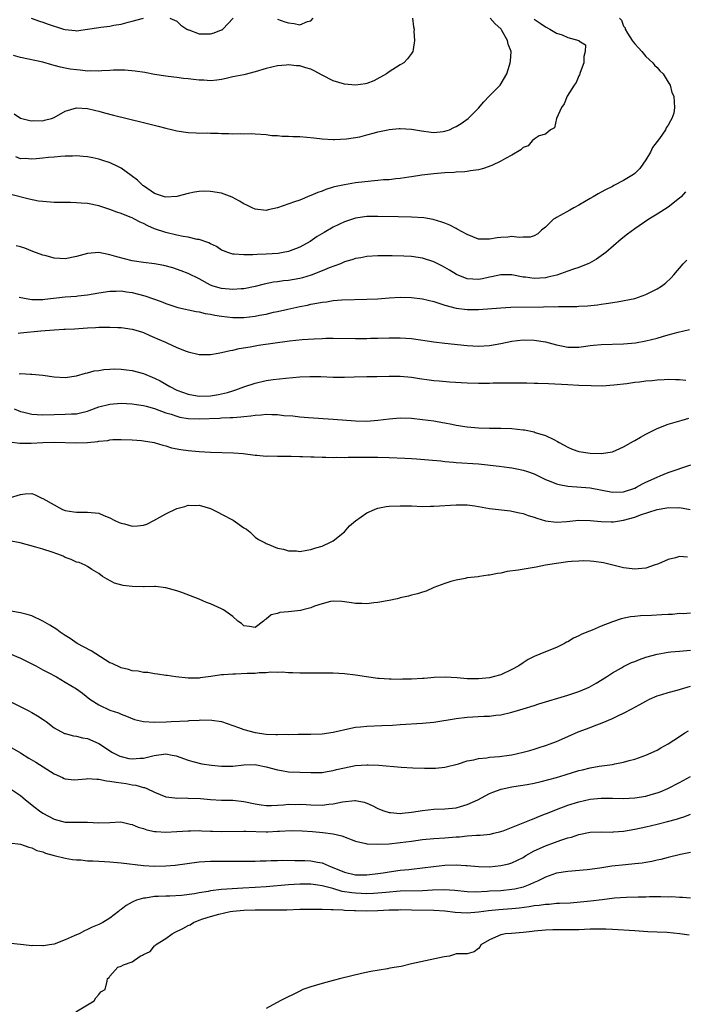
# Model space of a CAD drawing. Units: inches. Extents: x 2604000 to 2607000, y 1506000 to 1509000.
# Drawn here: x 2605221 to 2605340, y 1507304 to 1507481 of the extents above; entities that cross this region are included whole.
import ezdxf

# ---------------------------------------------------------------- set-up
doc = ezdxf.new("R2010")
doc.units = ezdxf.units.IN
doc.header["$MEASUREMENT"] = 0
doc.layers.add('LD26041506_2ft', color=71, linetype='Continuous')

msp = doc.modelspace()

# ---------------------------------------------------------------- linework, layer by layer
at = {"layer": 'LD26041506_2ft'}
for points, elevation in [([(2605328.3, 1507481), (2605328.61, 1507480.61), (2605329, 1507479.56), (2605329.27, 1507479.27), (2605329.28, 1507479), (2605329.73, 1507478.27), (2605330.57, 1507477), (2605330.72, 1507476.72), (2605331, 1507476.4), (2605331.69, 1507475.69), (2605332.25, 1507475), (2605333, 1507474.14), (2605334.25, 1507473), (2605334.54, 1507472.54), (2605335, 1507472.14), (2605335.53, 1507471.53), (2605336.12, 1507471), (2605337, 1507469.54), (2605337.36, 1507469), (2605337.66, 1507467.66), (2605338.02, 1507467), (2605338.07, 1507465.93), (2605338.15, 1507465), (2605337.99, 1507463.99), (2605337.67, 1507463), (2605337.39, 1507462.61), (2605337, 1507461.81), (2605336.65, 1507461.35), (2605336.54, 1507461), (2605335.42, 1507459.42), (2605334.21, 1507457.79), (2605333.85, 1507457), (2605333, 1507455.62), (2605331.95, 1507454.05), (2605331, 1507453.19), (2605330.77, 1507453), (2605329, 1507451.88), (2605327.28, 1507451), (2605327, 1507450.85), (2605325.75, 1507450.25), (2605325, 1507449.79), (2605324.46, 1507449.54), (2605323.54, 1507449), (2605323, 1507448.66), (2605321, 1507447.51), (2605320.08, 1507447), (2605319.41, 1507446.59), (2605317.65, 1507445.65), (2605317, 1507445.28), (2605316.81, 1507445.19), (2605316.46, 1507445), (2605315, 1507443.56), (2605314.33, 1507443), (2605313.63, 1507442.37), (2605313, 1507441.98), (2605312.26, 1507441.74), (2605311, 1507441.74), (2605310.32, 1507441.68), (2605309, 1507441.85), (2605308.25, 1507441.75), (2605307, 1507441.7), (2605306.37, 1507441.63), (2605305, 1507441.38), (2605304.57, 1507441.43), (2605303, 1507441.43), (2605301, 1507442.24), (2605299.22, 1507443.22), (2605299, 1507443.31), (2605297.89, 1507443.89), (2605297, 1507444.24), (2605296.47, 1507444.47), (2605294.93, 1507444.93), (2605293.23, 1507445.23), (2605291, 1507445.36), (2605288.61, 1507445.39), (2605285, 1507445.47), (2605283, 1507445.44), (2605281, 1507445.16), (2605279, 1507444.53), (2605277, 1507443.56), (2605275.38, 1507442.62), (2605274.14, 1507441.86), (2605272.89, 1507441), (2605271, 1507439.95), (2605269, 1507439.19), (2605268.02, 1507439), (2605267.15, 1507438.85), (2605265, 1507438.69), (2605263.36, 1507438.64), (2605262.58, 1507438.58), (2605261, 1507438.58), (2605259.26, 1507438.74), (2605259, 1507438.74), (2605258.13, 1507439), (2605257.32, 1507439.32), (2605257, 1507439.45), (2605256.07, 1507440.06), (2605255, 1507440.57), (2605254.73, 1507440.73), (2605253, 1507441.32), (2605252.65, 1507441.35), (2605251, 1507441.73), (2605250.12, 1507441.88), (2605249, 1507442.11), (2605247, 1507442.59), (2605245, 1507443.26), (2605243.77, 1507443.77), (2605243, 1507444.18), (2605242.42, 1507444.42), (2605241.38, 1507445), (2605241, 1507445.2), (2605240.65, 1507445.35), (2605239, 1507446.01), (2605238.24, 1507446.24), (2605237, 1507446.73), (2605235, 1507447.38), (2605233, 1507447.78), (2605231.87, 1507447.87), (2605231, 1507447.93), (2605229.96, 1507447.96), (2605229, 1507447.95), (2605227.98, 1507447.98), (2605227, 1507447.97), (2605225, 1507448.12), (2605224.22, 1507448.22), (2605222.55, 1507448.55), (2605219, 1507449.43)], 8216), ([(2605291.21, 1507481), (2605291.4, 1507479.4), (2605291.52, 1507479), (2605291.43, 1507478.57), (2605291.55, 1507477), (2605291.35, 1507475.35), (2605291.27, 1507475), (2605291.17, 1507474.83), (2605291, 1507474.64), (2605290.33, 1507473.67), (2605289.67, 1507473), (2605289, 1507472.61), (2605287, 1507471.35), (2605286.55, 1507471), (2605284.25, 1507469.75), (2605283, 1507469.3), (2605282.76, 1507469.24), (2605280.99, 1507469.01), (2605279, 1507469.15), (2605277, 1507469.73), (2605275, 1507470.77), (2605273.57, 1507471.57), (2605273, 1507471.83), (2605272.08, 1507472.08), (2605271, 1507472.44), (2605270.45, 1507472.45), (2605269, 1507472.64), (2605268.58, 1507472.58), (2605267, 1507472.44), (2605265, 1507471.95), (2605263, 1507471.36), (2605261, 1507470.86), (2605259, 1507470.45), (2605257.84, 1507470.16), (2605257, 1507470), (2605256.15, 1507469.85), (2605255, 1507469.77), (2605253.85, 1507469.85), (2605253, 1507469.87), (2605252, 1507470), (2605251, 1507470.1), (2605250.17, 1507470.17), (2605249, 1507470.34), (2605247.44, 1507470.56), (2605247, 1507470.61), (2605245, 1507470.92), (2605243.23, 1507471.23), (2605241.51, 1507471.51), (2605239.68, 1507471.68), (2605237.67, 1507471.67), (2605237, 1507471.6), (2605235.57, 1507471.57), (2605235, 1507471.48), (2605233.55, 1507471.55), (2605233, 1507471.51), (2605231.66, 1507471.66), (2605231, 1507471.7), (2605229.86, 1507471.86), (2605229, 1507472.04), (2605228.18, 1507472.18), (2605227, 1507472.53), (2605226.61, 1507472.61), (2605225, 1507473.08), (2605221, 1507473.94), (2605219.73, 1507474.27)], 8222), ([(2605219.83, 1507463.83), (2605221, 1507463.08), (2605221.24, 1507463), (2605222.66, 1507462.66), (2605223, 1507462.62), (2605223.36, 1507462.64), (2605225, 1507462.62), (2605225.31, 1507462.69), (2605226.52, 1507463), (2605227, 1507463.18), (2605229, 1507464.3), (2605231, 1507464.92), (2605233, 1507464.83), (2605234.46, 1507464.46), (2605235, 1507464.35), (2605236.04, 1507464.04), (2605237.63, 1507463.63), (2605243, 1507462.31), (2605245.62, 1507461.62), (2605247, 1507461.28), (2605248.27, 1507461), (2605249, 1507460.82), (2605251, 1507460.51), (2605252.46, 1507460.46), (2605253, 1507460.41), (2605254.43, 1507460.43), (2605255, 1507460.38), (2605256.38, 1507460.38), (2605257, 1507460.31), (2605258.33, 1507460.33), (2605259, 1507460.26), (2605260.35, 1507460.35), (2605261, 1507460.28), (2605262.34, 1507460.34), (2605263, 1507460.27), (2605265, 1507460.14), (2605265.98, 1507459.98), (2605267, 1507459.95), (2605267.84, 1507459.84), (2605269, 1507459.84), (2605269.77, 1507459.77), (2605271, 1507459.76), (2605273.54, 1507459.54), (2605275, 1507459.36), (2605277, 1507459.26), (2605277.26, 1507459.26), (2605279.38, 1507459.38), (2605281.75, 1507459.75), (2605283, 1507460.08), (2605284.42, 1507460.42), (2605285, 1507460.6), (2605286.8, 1507461), (2605287, 1507461.04), (2605288.79, 1507461.21), (2605289, 1507461.23), (2605291, 1507461.13), (2605292.8, 1507460.8), (2605294.57, 1507460.57), (2605295, 1507460.53), (2605296.7, 1507460.7), (2605297, 1507460.72), (2605297.82, 1507461), (2605298.63, 1507461.37), (2605299, 1507461.56), (2605299.91, 1507462.09), (2605301.18, 1507463), (2605303, 1507464.88), (2605303.98, 1507466.02), (2605304.96, 1507467), (2605306.93, 1507469), (2605308.07, 1507471), (2605308.58, 1507472.58), (2605308.71, 1507473), (2605308.74, 1507473.26), (2605308.87, 1507475), (2605308.32, 1507476.32), (2605308.23, 1507477), (2605307.22, 1507478.78), (2605307.07, 1507479), (2605307, 1507479.08), (2605305.98, 1507479.98), (2605305.13, 1507481)], 8220), ([(2605313, 1507480.81), (2605314.09, 1507480.09), (2605315, 1507479.45), (2605315.81, 1507479), (2605317, 1507478.31), (2605318, 1507478), (2605319, 1507477.51), (2605320.98, 1507476.98), (2605321, 1507476.92), (2605322.2, 1507476.2), (2605322.14, 1507475), (2605321.91, 1507474.09), (2605321.9, 1507473), (2605321.25, 1507471.25), (2605321.14, 1507470.86), (2605321, 1507470.66), (2605320.53, 1507469.47), (2605320.15, 1507469), (2605318.9, 1507467), (2605318.37, 1507465.63), (2605317.89, 1507465), (2605317.01, 1507463.01), (2605316.64, 1507461.36), (2605315.94, 1507461), (2605315, 1507460.19), (2605313.9, 1507459.9), (2605313, 1507459.3), (2605312.65, 1507459), (2605311.9, 1507458.1), (2605311, 1507457.8), (2605310.61, 1507457.39), (2605309, 1507456.44), (2605307.87, 1507455.87), (2605307, 1507455.36), (2605305.39, 1507454.61), (2605303.93, 1507454.07), (2605303, 1507453.8), (2605301.61, 1507453.61), (2605301, 1507453.5), (2605300.56, 1507453.44), (2605299, 1507453.39), (2605298.66, 1507453.34), (2605297, 1507453.28), (2605295, 1507453.12), (2605292.86, 1507452.86), (2605291, 1507452.56), (2605290.52, 1507452.52), (2605289, 1507452.27), (2605288.22, 1507452.22), (2605287, 1507452.05), (2605286, 1507452), (2605285, 1507451.88), (2605283.8, 1507451.8), (2605281, 1507451.48), (2605279, 1507451.16), (2605277.23, 1507450.77), (2605277, 1507450.69), (2605275.68, 1507450.32), (2605275, 1507450.02), (2605274.22, 1507449.78), (2605273, 1507449.21), (2605272.84, 1507449.16), (2605271, 1507448.41), (2605270.06, 1507448.06), (2605267, 1507447), (2605265.36, 1507446.64), (2605265, 1507446.53), (2605263, 1507446.75), (2605262.48, 1507447), (2605261.5, 1507447.5), (2605261, 1507447.72), (2605260.21, 1507448.21), (2605258.9, 1507448.9), (2605257, 1507449.61), (2605255, 1507449.96), (2605254.02, 1507449.98), (2605253, 1507449.93), (2605252.16, 1507449.84), (2605251, 1507449.56), (2605248.96, 1507449.04), (2605247, 1507448.94), (2605246.79, 1507449), (2605245, 1507449.6), (2605243, 1507450.94), (2605242.92, 1507451), (2605241.95, 1507451.95), (2605240.81, 1507452.81), (2605239, 1507454.1), (2605238.41, 1507454.42), (2605237.06, 1507455.06), (2605235.57, 1507455.57), (2605235, 1507455.74), (2605233.95, 1507455.95), (2605233, 1507456.17), (2605232.21, 1507456.21), (2605231, 1507456.34), (2605230.28, 1507456.28), (2605229, 1507456.24), (2605228.18, 1507456.18), (2605227, 1507456.06), (2605226.01, 1507456.01), (2605225, 1507455.9), (2605223.81, 1507455.81), (2605223, 1507455.71), (2605221.82, 1507455.82), (2605221, 1507455.81), (2605220.15, 1507456.15)], 8218), ([(2605222.92, 1507481), (2605224.42, 1507480.42), (2605225, 1507480.24), (2605225.93, 1507479.93), (2605227, 1507479.54), (2605227.45, 1507479.45), (2605228.71, 1507479), (2605229, 1507478.93), (2605230.78, 1507478.78), (2605231, 1507478.74), (2605233, 1507479), (2605235, 1507479.33), (2605235.36, 1507479.36), (2605237, 1507479.56), (2605237.7, 1507479.7), (2605239, 1507479.88), (2605240.27, 1507480.27), (2605241, 1507480.44), (2605242.99, 1507480.99)], 8224), ([(2605247.73, 1507481), (2605249, 1507480.47), (2605249.72, 1507479.72), (2605250.81, 1507479), (2605251, 1507478.9), (2605251.12, 1507478.88), (2605253, 1507478.19), (2605254.16, 1507478.16), (2605255, 1507478.2), (2605255.67, 1507478.33), (2605257, 1507478.88), (2605257.09, 1507478.91), (2605257.2, 1507479), (2605259.06, 1507481)], 8224), ([(2605267, 1507480.79), (2605268.32, 1507480.32), (2605269, 1507480.12), (2605270.03, 1507480.03), (2605271, 1507479.81), (2605272.41, 1507480.41), (2605273, 1507480.5), (2605273.43, 1507481)], 8224), ([(2605340.13, 1507449.87), (2605339.34, 1507449), (2605339, 1507448.72), (2605337, 1507447.14), (2605335, 1507445.85), (2605333.56, 1507445), (2605331, 1507443.24), (2605329.69, 1507442.31), (2605328.59, 1507441.41), (2605325.85, 1507439), (2605325, 1507438.42), (2605324.17, 1507437.83), (2605322.88, 1507437.12), (2605322.63, 1507437), (2605321, 1507436.35), (2605320.05, 1507436.05), (2605319, 1507435.65), (2605317.03, 1507434.97), (2605315.43, 1507434.57), (2605315, 1507434.5), (2605313, 1507434.36), (2605311.42, 1507434.58), (2605311, 1507434.61), (2605309, 1507435), (2605307, 1507435.02), (2605305.37, 1507434.63), (2605305, 1507434.58), (2605303.71, 1507434.29), (2605303, 1507434.19), (2605301, 1507434.32), (2605299.09, 1507435.09), (2605297.82, 1507435.83), (2605297, 1507436.35), (2605296.55, 1507436.55), (2605295, 1507437.35), (2605293, 1507437.97), (2605291, 1507438.27), (2605289.65, 1507438.35), (2605287.58, 1507438.42), (2605286.39, 1507438.4), (2605285, 1507438.41), (2605283, 1507438.28), (2605281.93, 1507438.07), (2605281, 1507437.93), (2605280.32, 1507437.68), (2605279, 1507437.32), (2605278.29, 1507437), (2605276.26, 1507436.26), (2605275, 1507435.73), (2605273.04, 1507434.96), (2605271.52, 1507434.48), (2605271, 1507434.35), (2605269, 1507433.99), (2605268.08, 1507433.92), (2605267, 1507433.77), (2605266.3, 1507433.7), (2605264.63, 1507433.37), (2605263, 1507432.93), (2605261, 1507432.52), (2605260.49, 1507432.49), (2605259, 1507432.37), (2605257, 1507432.54), (2605255.47, 1507433), (2605255, 1507433.19), (2605253, 1507434.32), (2605251, 1507435.27), (2605249.75, 1507435.75), (2605248.25, 1507436.25), (2605246.67, 1507436.67), (2605244.99, 1507436.99), (2605243, 1507437.25), (2605241, 1507437.55), (2605238.22, 1507438.22), (2605237, 1507438.61), (2605235, 1507439), (2605233, 1507438.85), (2605231, 1507438.27), (2605229, 1507437.86), (2605228.06, 1507437.94), (2605227, 1507437.97), (2605225.61, 1507438.39), (2605225, 1507438.53), (2605223.22, 1507439.22), (2605221.76, 1507439.76), (2605221, 1507440), (2605220.21, 1507440.21)], 8214), ([(2605220.73, 1507431), (2605222.63, 1507430.63), (2605223, 1507430.6), (2605223.38, 1507430.62), (2605225, 1507430.6), (2605225.35, 1507430.65), (2605229, 1507431.06), (2605231, 1507431.21), (2605231.25, 1507431.25), (2605233, 1507431.42), (2605235, 1507431.79), (2605237, 1507432.11), (2605238.1, 1507432.1), (2605239, 1507432.12), (2605239.98, 1507431.98), (2605241, 1507431.85), (2605243.28, 1507431.28), (2605246.21, 1507430.21), (2605247, 1507429.88), (2605249.16, 1507429.16), (2605252.44, 1507428.44), (2605253, 1507428.36), (2605254.08, 1507428.08), (2605255, 1507427.95), (2605255.77, 1507427.77), (2605257, 1507427.59), (2605259, 1507427.39), (2605261, 1507427.4), (2605263, 1507427.61), (2605263.78, 1507427.78), (2605265, 1507427.99), (2605266.31, 1507428.31), (2605267, 1507428.45), (2605268.89, 1507428.89), (2605271, 1507429.33), (2605272.41, 1507429.59), (2605273, 1507429.74), (2605274.09, 1507429.91), (2605275, 1507430.13), (2605275.8, 1507430.2), (2605277, 1507430.42), (2605278.54, 1507430.54), (2605283, 1507430.63), (2605285, 1507430.74), (2605287, 1507430.88), (2605289, 1507430.99), (2605291, 1507430.95), (2605293, 1507430.72), (2605295, 1507430.24), (2605296.1, 1507429.9), (2605297, 1507429.6), (2605299, 1507429.06), (2605301, 1507428.8), (2605302.8, 1507428.8), (2605303, 1507428.8), (2605307, 1507429.13), (2605308.8, 1507429.2), (2605314.69, 1507429.31), (2605315, 1507429.33), (2605316.69, 1507429.31), (2605317.37, 1507429.37), (2605319, 1507429.34), (2605320.64, 1507429.36), (2605321, 1507429.39), (2605322.53, 1507429.47), (2605324.36, 1507429.64), (2605325, 1507429.73), (2605325.89, 1507429.9), (2605327.85, 1507430.15), (2605331, 1507430.79), (2605331.66, 1507431), (2605333, 1507431.49), (2605335, 1507432.52), (2605335.83, 1507433), (2605336.49, 1507433.51), (2605337.51, 1507434.49), (2605338, 1507435), (2605339.67, 1507437), (2605340.35, 1507437.65)], 8212), ([(2605220.55, 1507424.55), (2605221, 1507424.64), (2605224.62, 1507425), (2605227, 1507425.19), (2605228.74, 1507425.26), (2605229, 1507425.29), (2605230.63, 1507425.37), (2605233, 1507425.51), (2605234.43, 1507425.57), (2605235, 1507425.62), (2605236.38, 1507425.62), (2605237, 1507425.66), (2605238.41, 1507425.59), (2605239, 1507425.59), (2605241, 1507425.31), (2605242.06, 1507425), (2605243, 1507424.7), (2605244.16, 1507424.16), (2605245, 1507423.81), (2605245.55, 1507423.55), (2605246.93, 1507422.93), (2605247.19, 1507422.81), (2605249, 1507422.01), (2605250.68, 1507421.32), (2605251, 1507421.2), (2605253, 1507420.73), (2605255, 1507420.74), (2605256.39, 1507421), (2605257, 1507421.1), (2605258.52, 1507421.48), (2605259, 1507421.54), (2605260.18, 1507421.82), (2605262.11, 1507422.11), (2605263.61, 1507422.39), (2605269.17, 1507423.17), (2605271.42, 1507423.42), (2605273.57, 1507423.57), (2605275, 1507423.64), (2605275.65, 1507423.65), (2605277, 1507423.66), (2605281, 1507423.6), (2605281.62, 1507423.62), (2605283, 1507423.62), (2605283.66, 1507423.66), (2605285, 1507423.67), (2605287, 1507423.74), (2605289, 1507423.74), (2605291, 1507423.6), (2605295, 1507423), (2605297, 1507422.76), (2605301, 1507422.37), (2605303, 1507422.25), (2605305, 1507422.36), (2605307, 1507422.71), (2605309, 1507423.13), (2605311, 1507423.35), (2605313, 1507423.32), (2605315, 1507423.01), (2605317, 1507422.48), (2605318.21, 1507422.21), (2605319, 1507422.06), (2605321, 1507422.05), (2605321.85, 1507422.15), (2605323, 1507422.34), (2605323.61, 1507422.39), (2605325, 1507422.55), (2605329, 1507422.63), (2605331.16, 1507422.84), (2605333, 1507423.18), (2605335, 1507423.67), (2605335.98, 1507423.98), (2605337, 1507424.24), (2605338.76, 1507424.76), (2605340.79, 1507425.21)], 8210), ([(2605220.72, 1507417.28), (2605221, 1507417.33), (2605222.78, 1507417.22), (2605223, 1507417.24), (2605225, 1507417.02), (2605227, 1507416.74), (2605229, 1507416.62), (2605231, 1507416.9), (2605232.61, 1507417.39), (2605233, 1507417.44), (2605234.2, 1507417.8), (2605235, 1507417.9), (2605235.93, 1507418.07), (2605237, 1507418.13), (2605237.84, 1507418.16), (2605239, 1507418.12), (2605239.99, 1507418.01), (2605241, 1507417.87), (2605243, 1507417.35), (2605245, 1507416.53), (2605246.02, 1507416.02), (2605247.75, 1507415), (2605249, 1507414.38), (2605251, 1507413.64), (2605252.63, 1507413.37), (2605253, 1507413.29), (2605255, 1507413.33), (2605256.43, 1507413.57), (2605257, 1507413.68), (2605258.06, 1507413.94), (2605259, 1507414.25), (2605259.58, 1507414.42), (2605261, 1507414.94), (2605263, 1507415.62), (2605265, 1507416.07), (2605266.26, 1507416.26), (2605268.52, 1507416.52), (2605271, 1507416.73), (2605272.8, 1507416.8), (2605274.78, 1507416.78), (2605277, 1507416.68), (2605279, 1507416.66), (2605280.74, 1507416.74), (2605283, 1507416.81), (2605284.81, 1507416.81), (2605287, 1507416.84), (2605289, 1507416.85), (2605291, 1507416.7), (2605292.46, 1507416.46), (2605294.2, 1507416.2), (2605295, 1507416.1), (2605296, 1507416), (2605297.84, 1507415.84), (2605301, 1507415.67), (2605303, 1507415.62), (2605303.63, 1507415.63), (2605305, 1507415.62), (2605305.66, 1507415.66), (2605307, 1507415.66), (2605307.69, 1507415.69), (2605309, 1507415.67), (2605309.69, 1507415.69), (2605311, 1507415.66), (2605311.67, 1507415.67), (2605313, 1507415.64), (2605313.64, 1507415.64), (2605315.57, 1507415.57), (2605319, 1507415.35), (2605321, 1507415.25), (2605323.18, 1507415.18), (2605325.16, 1507415.16), (2605327.29, 1507415.29), (2605329.57, 1507415.57), (2605331, 1507415.78), (2605331.87, 1507415.87), (2605333, 1507416.03), (2605334.11, 1507416.11), (2605335, 1507416.21), (2605336.28, 1507416.28), (2605337, 1507416.34), (2605338.28, 1507416.28), (2605339, 1507416.29), (2605340.14, 1507416.14)], 8208), ([(2605219.83, 1507411), (2605221, 1507410.56), (2605221.56, 1507410.44), (2605223, 1507410.03), (2605223.99, 1507410.01), (2605225, 1507409.93), (2605227, 1507410), (2605229, 1507410.03), (2605230.11, 1507410.11), (2605231, 1507410.14), (2605231.72, 1507410.28), (2605233, 1507410.62), (2605233.28, 1507410.72), (2605235, 1507411.36), (2605237, 1507411.86), (2605239, 1507412.01), (2605239.95, 1507411.95), (2605241, 1507411.92), (2605241.78, 1507411.78), (2605243, 1507411.63), (2605243.48, 1507411.48), (2605245, 1507411.08), (2605247, 1507410.32), (2605247.96, 1507410.04), (2605249, 1507409.68), (2605249.55, 1507409.55), (2605251, 1507409.31), (2605253, 1507409.22), (2605256.64, 1507409.36), (2605257, 1507409.4), (2605258.56, 1507409.44), (2605259, 1507409.49), (2605260.44, 1507409.56), (2605261, 1507409.64), (2605262.26, 1507409.74), (2605263, 1507409.88), (2605264.07, 1507409.93), (2605265, 1507410.05), (2605266.01, 1507409.99), (2605267, 1507409.99), (2605268.16, 1507409.84), (2605269.74, 1507409.74), (2605271, 1507409.57), (2605272.56, 1507409.44), (2605277, 1507409.18), (2605281, 1507408.85), (2605283, 1507408.81), (2605285, 1507408.97), (2605287, 1507409.23), (2605289, 1507409.38), (2605291, 1507409.32), (2605293, 1507409.13), (2605295, 1507408.85), (2605296.58, 1507408.58), (2605297, 1507408.48), (2605298.26, 1507408.26), (2605299, 1507408.08), (2605301, 1507407.78), (2605303, 1507407.64), (2605305, 1507407.58), (2605307, 1507407.55), (2605309, 1507407.49), (2605311, 1507407.28), (2605311.24, 1507407.24), (2605313, 1507406.87), (2605313.2, 1507406.8), (2605315, 1507406.26), (2605316.5, 1507405.5), (2605317.19, 1507405.19), (2605317.49, 1507405), (2605319, 1507404.16), (2605319.82, 1507403.82), (2605321, 1507403.4), (2605323, 1507403.05), (2605325.01, 1507402.99), (2605327, 1507403.34), (2605329, 1507404.21), (2605330.77, 1507405.23), (2605331, 1507405.35), (2605332.04, 1507405.96), (2605333, 1507406.49), (2605335, 1507407.48), (2605337, 1507408.25), (2605339.48, 1507409), (2605340.67, 1507409.33)], 8206), ([(2605219, 1507405.09), (2605220.87, 1507404.87), (2605222.89, 1507404.89), (2605224.99, 1507405.01), (2605227, 1507405.05), (2605231, 1507404.95), (2605232.99, 1507405.01), (2605234.83, 1507405.17), (2605235, 1507405.22), (2605236.64, 1507405.36), (2605237, 1507405.46), (2605237.51, 1507405.51), (2605239, 1507405.54), (2605241, 1507405.48), (2605242.65, 1507405.35), (2605243, 1507405.31), (2605244.91, 1507405), (2605246.48, 1507404.48), (2605247, 1507404.38), (2605248.05, 1507404.05), (2605249.72, 1507403.72), (2605251, 1507403.56), (2605253, 1507403.4), (2605255, 1507403.28), (2605259.12, 1507403.12), (2605260.89, 1507403), (2605263, 1507402.7), (2605263.31, 1507402.69), (2605265, 1507402.53), (2605265.43, 1507402.57), (2605267, 1507402.51), (2605267.44, 1507402.56), (2605269, 1507402.51), (2605269.46, 1507402.54), (2605271, 1507402.47), (2605271.52, 1507402.48), (2605273, 1507402.4), (2605273.59, 1507402.41), (2605275, 1507402.33), (2605275.65, 1507402.35), (2605277, 1507402.29), (2605277.67, 1507402.33), (2605279, 1507402.31), (2605279.66, 1507402.34), (2605281, 1507402.33), (2605281.65, 1507402.35), (2605285, 1507402.34), (2605287, 1507402.3), (2605289.83, 1507402.17), (2605291, 1507402.09), (2605291.94, 1507402.06), (2605294.09, 1507401.91), (2605296.29, 1507401.71), (2605297, 1507401.61), (2605298.52, 1507401.48), (2605299, 1507401.42), (2605303, 1507401.14), (2605306.73, 1507400.73), (2605308.5, 1507400.5), (2605309, 1507400.43), (2605310.21, 1507400.21), (2605311, 1507400.03), (2605311.78, 1507399.78), (2605313, 1507399.35), (2605313.69, 1507399), (2605315, 1507398.38), (2605315.99, 1507398.01), (2605317, 1507397.58), (2605317.46, 1507397.46), (2605319, 1507397.15), (2605323, 1507396.84), (2605327, 1507396.1), (2605329, 1507396.17), (2605331, 1507396.83), (2605331.35, 1507397), (2605332.41, 1507397.59), (2605333, 1507397.87), (2605335, 1507398.8), (2605335.54, 1507399), (2605337, 1507399.6), (2605341.04, 1507401)], 8204), ([(2605219, 1507395.05), (2605221, 1507395.69), (2605221.81, 1507395.81), (2605223, 1507395.87), (2605223.64, 1507395.64), (2605224.83, 1507395), (2605225, 1507394.95), (2605228.53, 1507393), (2605229, 1507392.81), (2605230.57, 1507392.57), (2605231, 1507392.49), (2605232.53, 1507392.53), (2605233, 1507392.52), (2605235, 1507392.3), (2605235.9, 1507391.9), (2605237, 1507391.5), (2605237.89, 1507391), (2605238.64, 1507390.64), (2605239, 1507390.53), (2605239.61, 1507390.39), (2605241, 1507390.01), (2605241.95, 1507390.05), (2605243, 1507390.18), (2605243.63, 1507390.37), (2605244.88, 1507391), (2605247, 1507392.21), (2605249, 1507393.14), (2605250.45, 1507393.55), (2605251, 1507393.74), (2605252.27, 1507393.73), (2605253, 1507393.78), (2605255, 1507393.17), (2605255.36, 1507393), (2605256.43, 1507392.43), (2605257, 1507392.17), (2605259.07, 1507391.07), (2605261, 1507389.7), (2605261.44, 1507389.44), (2605262.09, 1507389), (2605263, 1507388.03), (2605263.6, 1507387.6), (2605264.83, 1507387), (2605265, 1507386.87), (2605265.14, 1507386.86), (2605267, 1507386.07), (2605268.12, 1507385.88), (2605269, 1507385.58), (2605270.44, 1507385.56), (2605271, 1507385.49), (2605272.28, 1507385.72), (2605273, 1507385.8), (2605273.9, 1507386.1), (2605275, 1507386.4), (2605275.4, 1507386.6), (2605276.3, 1507387), (2605277, 1507387.39), (2605279, 1507388.99), (2605279.93, 1507390.07), (2605281.02, 1507390.98), (2605283, 1507392.37), (2605284.39, 1507393), (2605284.83, 1507393.17), (2605285, 1507393.22), (2605286.5, 1507393.5), (2605287, 1507393.56), (2605289, 1507393.65), (2605291, 1507393.62), (2605293, 1507393.55), (2605294.42, 1507393.58), (2605295, 1507393.58), (2605299, 1507393.85), (2605301, 1507393.8), (2605302.38, 1507393.62), (2605305, 1507393.19), (2605308.73, 1507392.73), (2605309, 1507392.71), (2605310.38, 1507392.38), (2605311, 1507392.29), (2605311.93, 1507391.93), (2605313, 1507391.62), (2605313.45, 1507391.45), (2605315, 1507390.94), (2605317, 1507390.7), (2605318.85, 1507390.85), (2605321, 1507391.09), (2605323, 1507391.02), (2605325, 1507390.81), (2605326.76, 1507390.76), (2605327.21, 1507390.79), (2605329, 1507391.05), (2605331, 1507391.61), (2605332.04, 1507392.04), (2605335, 1507393.01), (2605336.74, 1507393.26), (2605337, 1507393.33), (2605338.7, 1507393.3), (2605339, 1507393.36), (2605340.96, 1507392.96)], 8202), ([(2605340.44, 1507384.44), (2605339, 1507384.56), (2605338.33, 1507384.33), (2605337, 1507384.01), (2605335.25, 1507383.25), (2605334.49, 1507383), (2605333, 1507382.46), (2605331.64, 1507382.36), (2605331, 1507382.29), (2605329.51, 1507382.49), (2605329, 1507382.53), (2605325.42, 1507383.42), (2605323.69, 1507383.69), (2605323, 1507383.74), (2605321.78, 1507383.78), (2605321, 1507383.76), (2605319.67, 1507383.67), (2605319, 1507383.59), (2605317, 1507383.33), (2605315.02, 1507383), (2605313.34, 1507382.66), (2605310.15, 1507382.15), (2605308.13, 1507381.87), (2605307, 1507381.6), (2605306.45, 1507381.55), (2605305, 1507381.24), (2605304.77, 1507381.23), (2605303.2, 1507381), (2605302.95, 1507380.95), (2605301, 1507380.72), (2605300.63, 1507380.63), (2605299, 1507380.35), (2605298.07, 1507380.07), (2605297, 1507379.72), (2605295.05, 1507379), (2605293.62, 1507378.38), (2605293, 1507378.21), (2605292.1, 1507377.9), (2605291, 1507377.65), (2605290.51, 1507377.49), (2605289, 1507377.15), (2605288.89, 1507377.11), (2605288.45, 1507377), (2605287, 1507376.68), (2605286.65, 1507376.65), (2605285, 1507376.31), (2605284.27, 1507376.27), (2605283, 1507376.09), (2605282.15, 1507376.15), (2605281, 1507376.18), (2605280.3, 1507376.3), (2605279, 1507376.47), (2605278.52, 1507376.52), (2605277, 1507376.56), (2605276.49, 1507376.49), (2605275, 1507376.07), (2605273.65, 1507375.65), (2605273, 1507375.35), (2605271.54, 1507375), (2605271.12, 1507374.88), (2605269, 1507374.63), (2605267.46, 1507374.54), (2605267, 1507374.36), (2605265.87, 1507374.13), (2605265, 1507373.32), (2605264.76, 1507373.24), (2605264.54, 1507373), (2605263, 1507371.86), (2605262.02, 1507372.02), (2605261, 1507372.17), (2605260.55, 1507372.55), (2605259.9, 1507373), (2605259, 1507373.8), (2605257.34, 1507375), (2605257, 1507375.2), (2605255, 1507376.1), (2605254.33, 1507376.33), (2605253, 1507376.9), (2605249.88, 1507378.12), (2605249, 1507378.41), (2605247, 1507378.98), (2605245.19, 1507379.19), (2605245, 1507379.18), (2605243.16, 1507379.16), (2605243, 1507379.14), (2605241, 1507379.17), (2605239.36, 1507379.36), (2605237.81, 1507379.81), (2605236.51, 1507380.51), (2605235.7, 1507381), (2605235, 1507381.5), (2605233.74, 1507382.26), (2605233, 1507382.75), (2605232.56, 1507383), (2605231.47, 1507383.47), (2605231, 1507383.58), (2605230.05, 1507384.05), (2605229, 1507384.4), (2605228.6, 1507384.6), (2605227.66, 1507385), (2605226.64, 1507385.36), (2605225, 1507385.9), (2605223.75, 1507386.25), (2605220.92, 1507387), (2605219.32, 1507387.32)], 8200), ([(2605341, 1507374.42), (2605339.68, 1507374.32), (2605339, 1507374.34), (2605337.79, 1507374.21), (2605337, 1507374.19), (2605335.88, 1507374.12), (2605334.02, 1507374.02), (2605332.03, 1507373.97), (2605331, 1507373.85), (2605330.24, 1507373.76), (2605328.6, 1507373.4), (2605327, 1507372.86), (2605325, 1507372.07), (2605323.39, 1507371.39), (2605322.4, 1507371), (2605321.41, 1507370.59), (2605321, 1507370.35), (2605320.06, 1507369.94), (2605319, 1507369.3), (2605318.79, 1507369.21), (2605318.42, 1507369), (2605317, 1507368.28), (2605315, 1507367.48), (2605313, 1507366.64), (2605311.9, 1507366.1), (2605311, 1507365.54), (2605310.24, 1507365), (2605309, 1507364.32), (2605307, 1507363.4), (2605305.65, 1507363), (2605305, 1507362.86), (2605303, 1507362.65), (2605301, 1507362.64), (2605299.19, 1507362.81), (2605297.04, 1507362.96), (2605295.11, 1507362.89), (2605293.27, 1507362.73), (2605293, 1507362.7), (2605291, 1507362.58), (2605289.42, 1507362.58), (2605289, 1507362.56), (2605287.39, 1507362.61), (2605287, 1507362.6), (2605285.26, 1507362.74), (2605285, 1507362.74), (2605282.94, 1507363), (2605281, 1507363.31), (2605279, 1507363.54), (2605277, 1507363.66), (2605275.68, 1507363.68), (2605273.67, 1507363.67), (2605273, 1507363.65), (2605271.68, 1507363.68), (2605271, 1507363.67), (2605269.76, 1507363.76), (2605269, 1507363.76), (2605267.85, 1507363.85), (2605267, 1507363.8), (2605265.84, 1507363.84), (2605265, 1507363.74), (2605263.72, 1507363.72), (2605263, 1507363.64), (2605261.61, 1507363.61), (2605259.51, 1507363.51), (2605259, 1507363.52), (2605257.36, 1507363.36), (2605257, 1507363.36), (2605255.07, 1507363.07), (2605253.16, 1507362.84), (2605253, 1507362.8), (2605251.21, 1507362.79), (2605251, 1507362.77), (2605248.82, 1507363), (2605247.24, 1507363.24), (2605247, 1507363.26), (2605245.5, 1507363.5), (2605245, 1507363.54), (2605243.78, 1507363.78), (2605243, 1507363.82), (2605242.05, 1507364.05), (2605241, 1507364.1), (2605240.33, 1507364.33), (2605239, 1507364.6), (2605237.39, 1507365.39), (2605237, 1507365.55), (2605233.65, 1507367.65), (2605231.15, 1507369), (2605229.87, 1507369.87), (2605229, 1507370.44), (2605228.11, 1507371), (2605227.49, 1507371.49), (2605226.27, 1507372.27), (2605224.98, 1507372.98), (2605223, 1507373.93), (2605222.2, 1507374.2), (2605221, 1507374.49), (2605219.24, 1507374.76)], 8198), ([(2605219.13, 1507367.13), (2605221, 1507366.38), (2605223.72, 1507365), (2605225, 1507364.29), (2605225.85, 1507363.85), (2605227.41, 1507363), (2605229, 1507362.09), (2605231, 1507360.86), (2605232.09, 1507360.09), (2605233.38, 1507359), (2605235, 1507357.98), (2605237, 1507357.04), (2605238.55, 1507356.55), (2605239, 1507356.33), (2605239.96, 1507355.96), (2605241.4, 1507355.4), (2605243.02, 1507355.02), (2605245, 1507354.9), (2605247.05, 1507354.95), (2605248, 1507355), (2605251, 1507355.16), (2605251.18, 1507355.18), (2605253, 1507355.27), (2605253.3, 1507355.3), (2605255.28, 1507355.28), (2605257, 1507355), (2605259, 1507354.3), (2605260.05, 1507353.95), (2605261, 1507353.57), (2605263, 1507353.03), (2605265, 1507352.77), (2605266.7, 1507352.7), (2605267, 1507352.67), (2605268.72, 1507352.72), (2605269, 1507352.69), (2605270.75, 1507352.75), (2605271, 1507352.73), (2605273, 1507352.73), (2605275, 1507352.81), (2605277, 1507353.09), (2605280.17, 1507353.83), (2605281, 1507353.99), (2605281.91, 1507354.09), (2605283, 1507354.18), (2605285.72, 1507354.28), (2605287.61, 1507354.39), (2605289, 1507354.5), (2605293, 1507354.71), (2605295, 1507354.92), (2605299, 1507355.53), (2605301, 1507355.77), (2605303.96, 1507355.96), (2605305, 1507356), (2605306.14, 1507356.14), (2605307, 1507356.21), (2605309, 1507356.67), (2605310.01, 1507357), (2605311, 1507357.28), (2605313, 1507357.9), (2605313.82, 1507358.18), (2605319, 1507359.72), (2605321, 1507360.4), (2605322.43, 1507361), (2605322.82, 1507361.18), (2605324.11, 1507361.89), (2605325.96, 1507363), (2605327, 1507363.71), (2605328.61, 1507364.61), (2605329, 1507364.84), (2605330.44, 1507365.56), (2605331, 1507365.77), (2605331.85, 1507366.15), (2605333, 1507366.52), (2605335, 1507367.1), (2605337, 1507367.45), (2605337.47, 1507367.47), (2605339, 1507367.63), (2605339.66, 1507367.66), (2605341, 1507367.81)], 8196), ([(2605219, 1507358.67), (2605222.34, 1507357), (2605223, 1507356.64), (2605224.02, 1507356.02), (2605225.23, 1507355.23), (2605225.56, 1507355), (2605227, 1507353.89), (2605228.89, 1507352.89), (2605229, 1507352.85), (2605230.47, 1507352.47), (2605231, 1507352.42), (2605232.11, 1507352.11), (2605233, 1507351.97), (2605235, 1507351.07), (2605237.48, 1507349.48), (2605238.8, 1507348.8), (2605239, 1507348.74), (2605240.42, 1507348.42), (2605241, 1507348.33), (2605242.44, 1507348.44), (2605243, 1507348.45), (2605244.91, 1507348.91), (2605247, 1507349.2), (2605248.16, 1507349), (2605248.86, 1507348.86), (2605251, 1507348.07), (2605251.83, 1507347.83), (2605253.46, 1507347.46), (2605255.19, 1507347.19), (2605257, 1507347), (2605259, 1507347.02), (2605261, 1507347.25), (2605263, 1507347.29), (2605263.26, 1507347.26), (2605265, 1507346.91), (2605267, 1507346.34), (2605267.76, 1507346.24), (2605269, 1507346.03), (2605271, 1507345.93), (2605273, 1507345.87), (2605275, 1507345.91), (2605275.92, 1507346.08), (2605277, 1507346.25), (2605277.58, 1507346.42), (2605279, 1507346.75), (2605281, 1507347.12), (2605283, 1507347.24), (2605283.24, 1507347.24), (2605285.17, 1507347.17), (2605289.19, 1507346.81), (2605291.29, 1507346.71), (2605293.33, 1507346.67), (2605295, 1507346.68), (2605295.31, 1507346.69), (2605297, 1507346.84), (2605299.46, 1507347.46), (2605301, 1507347.99), (2605302.17, 1507348.17), (2605303, 1507348.4), (2605304.53, 1507348.53), (2605305, 1507348.63), (2605306.77, 1507348.77), (2605308.5, 1507349), (2605309, 1507349.07), (2605311, 1507349.52), (2605312.19, 1507349.81), (2605313, 1507350.09), (2605313.72, 1507350.28), (2605315.22, 1507350.78), (2605315.84, 1507351), (2605317, 1507351.45), (2605319, 1507352.34), (2605320.86, 1507353.14), (2605323, 1507353.97), (2605323.76, 1507354.24), (2605325.2, 1507354.8), (2605327, 1507355.55), (2605328.09, 1507356.09), (2605329, 1507356.51), (2605330.63, 1507357.37), (2605331, 1507357.58), (2605331.93, 1507358.07), (2605333, 1507358.68), (2605333.65, 1507359), (2605335, 1507359.6), (2605335.84, 1507359.84), (2605337, 1507360.22), (2605338.63, 1507360.63), (2605341, 1507361.33)], 8194), ([(2605219, 1507350.57), (2605221, 1507349.4), (2605222.47, 1507348.47), (2605223.71, 1507347.71), (2605227, 1507345.67), (2605228.49, 1507345), (2605228.83, 1507344.83), (2605229, 1507344.76), (2605230.6, 1507344.6), (2605232.74, 1507344.74), (2605233, 1507344.8), (2605234.67, 1507344.67), (2605235, 1507344.69), (2605236.41, 1507344.41), (2605237, 1507344.35), (2605238.14, 1507344.14), (2605239.9, 1507343.9), (2605241, 1507343.69), (2605241.62, 1507343.62), (2605243, 1507343.21), (2605243.19, 1507343.19), (2605243.62, 1507343), (2605245, 1507342.34), (2605247, 1507341.51), (2605248.66, 1507341.34), (2605249, 1507341.26), (2605250.67, 1507341.33), (2605251, 1507341.3), (2605253.22, 1507341.22), (2605255, 1507341.02), (2605257, 1507340.91), (2605259, 1507340.91), (2605261, 1507340.72), (2605263, 1507340.29), (2605264.1, 1507340.1), (2605265, 1507340), (2605265.96, 1507339.96), (2605267, 1507340.06), (2605268.07, 1507340.07), (2605269, 1507340.19), (2605270.16, 1507340.16), (2605271, 1507340.2), (2605272.13, 1507340.13), (2605273, 1507340.1), (2605275, 1507340.06), (2605276.22, 1507340.22), (2605277, 1507340.27), (2605278.64, 1507340.64), (2605280.89, 1507340.89), (2605281, 1507340.89), (2605282.57, 1507340.57), (2605283, 1507340.4), (2605283.96, 1507339.96), (2605285, 1507339.41), (2605285.29, 1507339.29), (2605286.05, 1507339), (2605287, 1507338.72), (2605287.28, 1507338.72), (2605289, 1507338.56), (2605289.38, 1507338.62), (2605291, 1507338.76), (2605293, 1507339.09), (2605295, 1507339.3), (2605297, 1507339.36), (2605299, 1507339.57), (2605299.82, 1507339.82), (2605301, 1507340.14), (2605302.88, 1507341), (2605305, 1507342.12), (2605305.62, 1507342.38), (2605307.08, 1507342.92), (2605309, 1507343.32), (2605309.36, 1507343.36), (2605311.73, 1507343.73), (2605313, 1507343.98), (2605314.27, 1507344.27), (2605317, 1507344.98), (2605318.56, 1507345.44), (2605321, 1507346.22), (2605321.63, 1507346.37), (2605323, 1507346.73), (2605324.64, 1507347), (2605325.09, 1507347.09), (2605327, 1507347.34), (2605327.45, 1507347.45), (2605329, 1507347.71), (2605330.04, 1507348.04), (2605331, 1507348.28), (2605333, 1507348.99), (2605335, 1507349.88), (2605335.7, 1507350.3), (2605337, 1507351.03), (2605339, 1507352.36), (2605340.01, 1507353), (2605340.64, 1507353.36)], 8192), ([(2605219, 1507343.1), (2605221, 1507341.77), (2605221.43, 1507341.43), (2605221.9, 1507341), (2605223.64, 1507339.64), (2605224.39, 1507339), (2605225, 1507338.58), (2605227, 1507337.5), (2605229, 1507336.99), (2605233, 1507337), (2605235, 1507336.85), (2605237, 1507336.92), (2605238.97, 1507337.03), (2605240.63, 1507336.63), (2605241, 1507336.58), (2605242.08, 1507336.08), (2605243, 1507335.84), (2605243.61, 1507335.61), (2605245, 1507335.34), (2605245.3, 1507335.3), (2605247, 1507335.2), (2605249, 1507335.29), (2605251, 1507335.46), (2605251.45, 1507335.45), (2605253, 1507335.5), (2605253.45, 1507335.45), (2605255, 1507335.38), (2605255.35, 1507335.35), (2605257, 1507335.29), (2605261, 1507335.39), (2605261.35, 1507335.35), (2605265, 1507335.25), (2605265.27, 1507335.27), (2605267, 1507335.35), (2605267.39, 1507335.39), (2605269.48, 1507335.48), (2605271.43, 1507335.43), (2605273.3, 1507335.3), (2605275.15, 1507335.15), (2605277, 1507334.92), (2605278.55, 1507334.55), (2605281, 1507333.61), (2605282.82, 1507333.18), (2605283, 1507333.12), (2605285.02, 1507333.02), (2605287, 1507333.11), (2605289, 1507333.32), (2605291, 1507333.61), (2605293, 1507333.87), (2605295, 1507334.04), (2605297, 1507334.17), (2605299, 1507334.35), (2605299.62, 1507334.38), (2605301, 1507334.53), (2605302.68, 1507334.68), (2605303.34, 1507334.66), (2605305.14, 1507334.86), (2605305.77, 1507335), (2605307, 1507335.29), (2605307.45, 1507335.45), (2605310.73, 1507336.73), (2605312.51, 1507337.49), (2605313, 1507337.65), (2605313.94, 1507338.06), (2605315, 1507338.47), (2605315.37, 1507338.63), (2605317, 1507339.28), (2605319, 1507340.03), (2605321, 1507340.66), (2605323, 1507341.08), (2605325, 1507341.26), (2605327, 1507341.26), (2605329, 1507341.23), (2605331, 1507341.35), (2605333, 1507341.67), (2605333.94, 1507341.94), (2605335, 1507342.22), (2605335.58, 1507342.42), (2605336.96, 1507343), (2605339, 1507344.08), (2605341, 1507345.19)], 8190), ([(2605219, 1507333.26), (2605221, 1507333.03), (2605222.49, 1507332.49), (2605223, 1507332.4), (2605223.93, 1507331.93), (2605225, 1507331.66), (2605225.45, 1507331.45), (2605227.04, 1507331.04), (2605229, 1507330.55), (2605230.29, 1507330.29), (2605231, 1507330.24), (2605231.78, 1507330.22), (2605233, 1507330.08), (2605233.92, 1507330.08), (2605235, 1507330), (2605236.03, 1507329.97), (2605237, 1507329.9), (2605239, 1507329.72), (2605243, 1507329.24), (2605245, 1507329.12), (2605247, 1507329.14), (2605248.71, 1507329.29), (2605253, 1507329.86), (2605255, 1507329.98), (2605257, 1507330.01), (2605263, 1507330.02), (2605263.94, 1507330.06), (2605265, 1507330.07), (2605265.88, 1507330.12), (2605267, 1507330.12), (2605267.84, 1507330.16), (2605270.1, 1507330.1), (2605271, 1507330.13), (2605271.9, 1507330.1), (2605273, 1507330.04), (2605274.19, 1507329.81), (2605275, 1507329.68), (2605276.63, 1507329), (2605278.33, 1507328.33), (2605279, 1507328.03), (2605281, 1507327.56), (2605283, 1507327.54), (2605285, 1507327.79), (2605285.93, 1507327.93), (2605287, 1507328.12), (2605289, 1507328.37), (2605290.54, 1507328.54), (2605291, 1507328.56), (2605293, 1507328.79), (2605294.94, 1507329.06), (2605297, 1507329.29), (2605299, 1507329.36), (2605300.77, 1507329.23), (2605301, 1507329.23), (2605303, 1507329.04), (2605305, 1507329), (2605307, 1507329.2), (2605308.45, 1507329.55), (2605309, 1507329.72), (2605311, 1507330.69), (2605311.51, 1507331), (2605313, 1507331.85), (2605315, 1507332.75), (2605316.66, 1507333.34), (2605317.75, 1507333.75), (2605319, 1507334.17), (2605319.67, 1507334.33), (2605321, 1507334.81), (2605323, 1507335.18), (2605325, 1507335.23), (2605327, 1507335.21), (2605327.23, 1507335.23), (2605329, 1507335.38), (2605331, 1507335.72), (2605333, 1507336.17), (2605335, 1507336.65), (2605336.88, 1507337.12), (2605338.46, 1507337.53), (2605339, 1507337.72), (2605339.99, 1507338.01), (2605341, 1507338.43)], 8188), ([(2605341, 1507331.56), (2605339.19, 1507331.19), (2605337, 1507330.64), (2605335.7, 1507330.3), (2605335, 1507330.16), (2605334.06, 1507329.94), (2605333, 1507329.79), (2605332.34, 1507329.66), (2605331, 1507329.51), (2605329.36, 1507329.36), (2605326.92, 1507329.08), (2605324.77, 1507328.77), (2605322.48, 1507328.48), (2605319, 1507328.17), (2605317, 1507327.85), (2605315, 1507327.16), (2605313.58, 1507326.42), (2605313, 1507326.2), (2605312.2, 1507325.8), (2605311, 1507325.37), (2605309.51, 1507325), (2605309, 1507324.91), (2605307, 1507324.72), (2605305, 1507324.61), (2605304.56, 1507324.56), (2605302.48, 1507324.48), (2605301, 1507324.53), (2605298.76, 1507324.76), (2605296.88, 1507324.88), (2605294.8, 1507324.8), (2605293, 1507324.67), (2605289, 1507324.63), (2605286.41, 1507324.41), (2605285, 1507324.25), (2605284.23, 1507324.23), (2605283, 1507324.16), (2605281, 1507324.25), (2605280.32, 1507324.32), (2605278.59, 1507324.59), (2605276.92, 1507325.08), (2605275, 1507325.6), (2605274.27, 1507325.73), (2605273, 1507325.9), (2605271, 1507325.91), (2605269, 1507325.77), (2605265, 1507325.4), (2605263, 1507325.28), (2605260.82, 1507325.18), (2605258.93, 1507325.07), (2605257, 1507324.92), (2605255, 1507324.68), (2605254.58, 1507324.58), (2605253, 1507324.35), (2605252.17, 1507324.17), (2605249.85, 1507323.85), (2605247.72, 1507323.72), (2605247, 1507323.73), (2605245.65, 1507323.65), (2605245, 1507323.65), (2605243.39, 1507323.39), (2605243, 1507323.35), (2605241.77, 1507323), (2605241.22, 1507322.78), (2605241, 1507322.64), (2605239.92, 1507322.08), (2605239, 1507321.33), (2605238.79, 1507321.21), (2605238.54, 1507321), (2605237, 1507319.81), (2605235.74, 1507319), (2605235, 1507318.66), (2605233.82, 1507318.18), (2605233, 1507317.77), (2605232.46, 1507317.54), (2605231.48, 1507317), (2605231, 1507316.8), (2605230.61, 1507316.61), (2605229, 1507315.89), (2605227, 1507315.14), (2605226.17, 1507315), (2605225.13, 1507314.87), (2605225, 1507314.84), (2605223.12, 1507314.88), (2605223, 1507314.86), (2605221.53, 1507315), (2605221, 1507315.07), (2605219.27, 1507315.27)], 8186), ([(2605230.87, 1507303), (2605234.21, 1507305), (2605234.48, 1507305.52), (2605235, 1507306.13), (2605235.39, 1507306.61), (2605236.13, 1507307), (2605236.53, 1507308.53), (2605236.59, 1507309), (2605236.84, 1507309.16), (2605237, 1507309.43), (2605238.44, 1507311), (2605239, 1507311.19), (2605239.41, 1507311.41), (2605241, 1507311.95), (2605242.4, 1507313), (2605242.85, 1507313.15), (2605243, 1507313.27), (2605244.19, 1507313.81), (2605245, 1507314.82), (2605245.11, 1507314.89), (2605245.15, 1507315), (2605247, 1507316.14), (2605248.18, 1507317), (2605248.72, 1507317.28), (2605250.06, 1507317.94), (2605251, 1507318.47), (2605251.37, 1507318.63), (2605251.95, 1507319), (2605253, 1507319.42), (2605253.66, 1507319.66), (2605255, 1507320.08), (2605256.54, 1507320.54), (2605258.53, 1507321), (2605259, 1507321.07), (2605261, 1507321.24), (2605263, 1507321.28), (2605266.74, 1507321.26), (2605268.7, 1507321.3), (2605271, 1507321.39), (2605272.58, 1507321.42), (2605274.58, 1507321.42), (2605275, 1507321.39), (2605276.63, 1507321.37), (2605277, 1507321.32), (2605278.73, 1507321.27), (2605279, 1507321.23), (2605280.84, 1507321.16), (2605281, 1507321.14), (2605283, 1507321.11), (2605285, 1507321.16), (2605287, 1507321.27), (2605288.69, 1507321.31), (2605289, 1507321.34), (2605291, 1507321.31), (2605295, 1507321.22), (2605297, 1507321.09), (2605298.85, 1507320.85), (2605301, 1507320.74), (2605303, 1507320.94), (2605304.81, 1507321.19), (2605306.64, 1507321.36), (2605309, 1507321.53), (2605310.33, 1507321.67), (2605312.11, 1507321.89), (2605313, 1507322.06), (2605313.88, 1507322.12), (2605315, 1507322.32), (2605315.67, 1507322.33), (2605317, 1507322.46), (2605317.54, 1507322.46), (2605319.43, 1507322.57), (2605321.3, 1507322.7), (2605323.11, 1507322.89), (2605325.16, 1507323.16), (2605327.41, 1507323.41), (2605329.55, 1507323.55), (2605331.61, 1507323.61), (2605333, 1507323.62), (2605333.65, 1507323.65), (2605335, 1507323.66), (2605335.68, 1507323.68), (2605337, 1507323.64), (2605337.65, 1507323.65), (2605339, 1507323.54), (2605339.56, 1507323.56), (2605341, 1507323.46)], 8184), ([(2605340.73, 1507316.73), (2605339.11, 1507317), (2605336.8, 1507317.2), (2605335, 1507317.29), (2605333.35, 1507317.35), (2605332.57, 1507317.43), (2605331, 1507317.5), (2605327, 1507317.75), (2605325.81, 1507317.81), (2605325, 1507317.82), (2605324.2, 1507317.8), (2605323, 1507317.8), (2605321, 1507317.73), (2605319, 1507317.69), (2605316.32, 1507317.68), (2605315, 1507317.63), (2605313, 1507317.44), (2605312.62, 1507317.38), (2605311, 1507317.21), (2605308.94, 1507317.06), (2605307.83, 1507317), (2605307, 1507316.82), (2605305, 1507315.89), (2605303.43, 1507315), (2605303.3, 1507314.7), (2605303, 1507314.39), (2605302.22, 1507313.78), (2605301, 1507313.39), (2605300.6, 1507313.4), (2605299, 1507313.38), (2605298.7, 1507313.3), (2605297.84, 1507313), (2605296.88, 1507312.88), (2605294.34, 1507312.34), (2605291, 1507311.61), (2605289.17, 1507311.17), (2605288.35, 1507311), (2605287.17, 1507310.83), (2605286.75, 1507310.75), (2605283.73, 1507310.27), (2605282.09, 1507309.91), (2605278.35, 1507309), (2605277, 1507308.63), (2605275, 1507308.11), (2605273, 1507307.51), (2605271.54, 1507307), (2605271, 1507306.74), (2605267.49, 1507305), (2605265, 1507303.59)], 8182)]:
    msp.add_lwpolyline(points, dxfattribs=dict(at, elevation=elevation))

doc.saveas('drawing.dxf')
